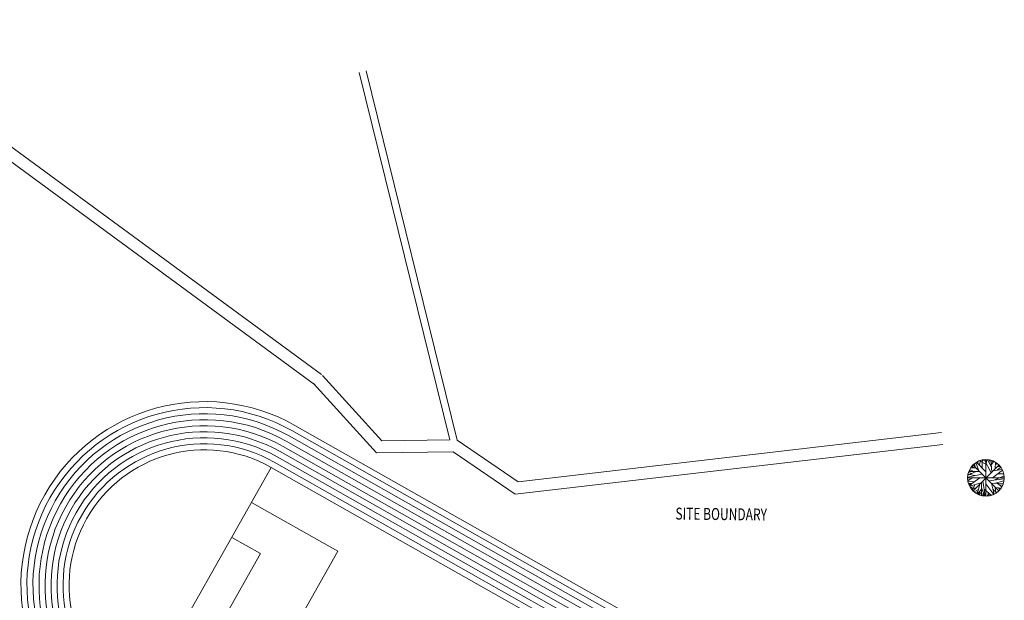
# Model space of a CAD drawing. Units: millimetres. Extents: x 5199748 to 5739018, y -596637 to -209471.
# Drawn here: x 5571423 to 5734969, y -341934 to -245562 of the extents above; entities that cross this region are included whole.
import ezdxf

# ---------------------------------------------------------------- set-up
doc = ezdxf.new("R2010")
doc.units = ezdxf.units.MM
doc.header["$MEASUREMENT"] = 0
doc.layers.get('0').update_dxf_attribs({"color": 8, "linetype": 'CONTINUOUS', "lineweight": 9})

msp = doc.modelspace()

# ---------------------------------------------------------------- linework, layer by layer
at = {"lineweight": 9}
for p, q in [((5621574, -304479, -22691), (5541269, -245562, -22691)), ((5642846, -315320, -24737), (5627835, -254324, -24737)), ((5644092, -315362, -24737), (5629000, -254038, -24737)), ((5620391, -306092, -22691), (5566420, -266495, -22691)), ((5631580, -315453, -24737), (5621722, -304613, -24737)), ((5630705, -317463, -24737), (5620243, -305958, -24737)), ((5642846, -315320, -24737), (5631580, -315453, -24737)), ((5654230, -322244, -24737), (5644092, -315362, -24737)), ((5724533, -314095, -24737), (5654230, -322244, -24737)), ((5724764, -316081, -24737), (5653722, -324317, -24737)), ((5643406, -317313, -24737), (5630705, -317463, -24737)), ((5653722, -324317, -24737), (5643406, -317313, -24737)), ((5730577, -319253), (5730586, -318886)), ((5730801, -319482), (5731078, -318691)), ((5730846, -318783), (5731919, -319333)), ((5731284, -318829), (5731517, -318600)), ((5731293, -319987), (5731284, -318634)), ((5731651, -318588), (5732760, -320767)), ((5732044, -318829), (5731847, -318577)), ((5731921, -318572), (5731921, -324668)), ((5731946, -319150), (5732107, -318588)), ((5732849, -319815), (5732196, -318588)), ((5732420, -319001), (5732572, -318645)), ((5732921, -320629), (5732751, -318691)), ((5732787, -319024), (5733100, -318817)), ((5732822, -319402), (5733216, -318863)), ((5613203, -319871, -6982), (5591059, -359045, -6982)), ((5729138, -320377), (5729495, -320549)), ((5729218, -320228), (5729880, -320560)), ((5729388, -319953), (5730256, -319953)), ((5729594, -319677), (5729862, -319941)), ((5729692, -319769), (5729665, -319574)), ((5734055, -319486), (5729787, -323753)), ((5734055, -323753), (5729787, -319486)), ((5729880, -319356), (5730068, -319425)), ((5730041, -319230), (5730130, -319815)), ((5730264, -319058), (5730738, -320423)), ((5730336, -319024), (5731910, -320595)), ((5734683, -320331), (5732983, -321604)), ((5733109, -320434), (5734629, -320228)), ((5733529, -319035), (5733457, -320067)), ((5733502, -319460), (5733744, -319173)), ((5733761, -320342), (5734405, -319838)), ((5733806, -319735), (5734289, -319712)), ((5728873, -321620), (5734969, -321620)), ((5728887, -321478), (5731311, -321007)), ((5728887, -321867), (5729164, -321959)), ((5730282, -320572), (5728914, -321145)), ((5729621, -321627), (5728923, -322131)), ((5728941, -320973), (5730095, -321237)), ((5729021, -320709), (5729531, -320870)), ((5729075, -320560), (5730864, -320560)), ((5729147, -322876), (5730891, -321615)), ((5731409, -322131), (5731794, -324654)), ((5732393, -322085), (5734951, -321764)), ((5733261, -322555), (5734915, -322120)), ((5733413, -321959), (5734942, -321260)), ((5733878, -320939), (5734879, -320927)), ((5728950, -322246), (5730068, -322211)), ((5729021, -322555), (5729621, -322532)), ((5729245, -322544), (5729102, -322739)), ((5729218, -323014), (5731069, -322464)), ((5729942, -323094), (5729307, -323174)), ((5729522, -322601), (5729370, -322957)), ((5729558, -323152), (5729406, -323324)), ((5730273, -323266), (5729477, -323427)), ((5729701, -323381), (5729549, -323518)), ((5730095, -322762), (5729683, -323679)), ((5730667, -323541), (5729951, -323943)), ((5730908, -322647), (5730470, -324298)), ((5731177, -323461), (5730515, -324310)), ((5731168, -322383), (5731177, -324550)), ((5731177, -323255), (5731722, -324642)), ((5731606, -323461), (5732831, -324516)), ((5731919, -322590), (5733234, -324355)), ((5732867, -322567), (5733278, -324333)), ((5732876, -322567), (5734835, -322498)), ((5733082, -323473), (5733717, -324080)), ((5733466, -323152), (5733565, -324161)), ((5733520, -323209), (5734441, -323312)), ((5733860, -322544), (5734584, -323094)), ((5734030, -323278), (5734262, -323553)), ((5734253, -322842), (5734745, -322750)), ((5730586, -323851), (5730157, -324092)), ((5731177, -324023), (5730649, -324378)), ((5730828, -323931), (5730908, -324470)), ((5731490, -324034), (5731338, -324596)), ((5731597, -324298), (5731445, -324608)), ((5732348, -324321), (5732116, -324642)), ((5732223, -323989), (5732456, -324596)), ((5733180, -323897), (5733091, -324413))]:
    msp.add_line(p, q, dxfattribs=at)
at = {"lineweight": 9, "ltscale": 50, "extrusion": (0.000958198, 0.001695, 0.999998)}
for p, q in [((5694997, -358065, -6982), (5616648, -313777, -6982)), ((5695489, -357195, -6982), (5617140, -312906, -6982)), ((5694013, -359806, -6982), (5615664, -315518, -6982)), ((5694505, -358936, -6982), (5616156, -314647, -6982)), ((5693028, -361547, -6982), (5614679, -317259, -6982)), ((5693520, -360677, -6982), (5615172, -316388, -6982)), ((5692536, -362418, -6982), (5614187, -318129, -6982)), ((5691552, -364159, -6982), (5613203, -319871, -6982)), ((5692044, -363288, -6982), (5613695, -319000, -6982)), ((5609910, -325696, -7031), (5624240, -333795, -7031)), ((5606634, -331492, -7018), (5611411, -334193, -7018)), ((5611411, -334193, -7018), (5602406, -350124, -6982)), ((5624240, -333795, -7031), (5608681, -361320, -6969))]:
    msp.add_line(p, q, dxfattribs=at)
at = {"lineweight": 9}
msp.add_circle((5731921, -321620), 3048, dxfattribs=at)
at = {"lineweight": 9, "ltscale": 50}
for radius in [30500, 29500, 28500, 27500, 26500, 25500, 24500, 23500, 22500]:
    msp.add_arc((5602131, -339458, -6982), radius, 60.52178, 240.52178, dxfattribs=at)

# ---------------------------------------------------------------- texts
at = {"lineweight": 9, "ltscale": 5, "width": 0.74}
msp.add_text('SITE BOUNDARY', height=1980, rotation=359.37095, dxfattribs=at).set_placement((5680336, -328531, 20766))

doc.saveas('drawing.dxf')
